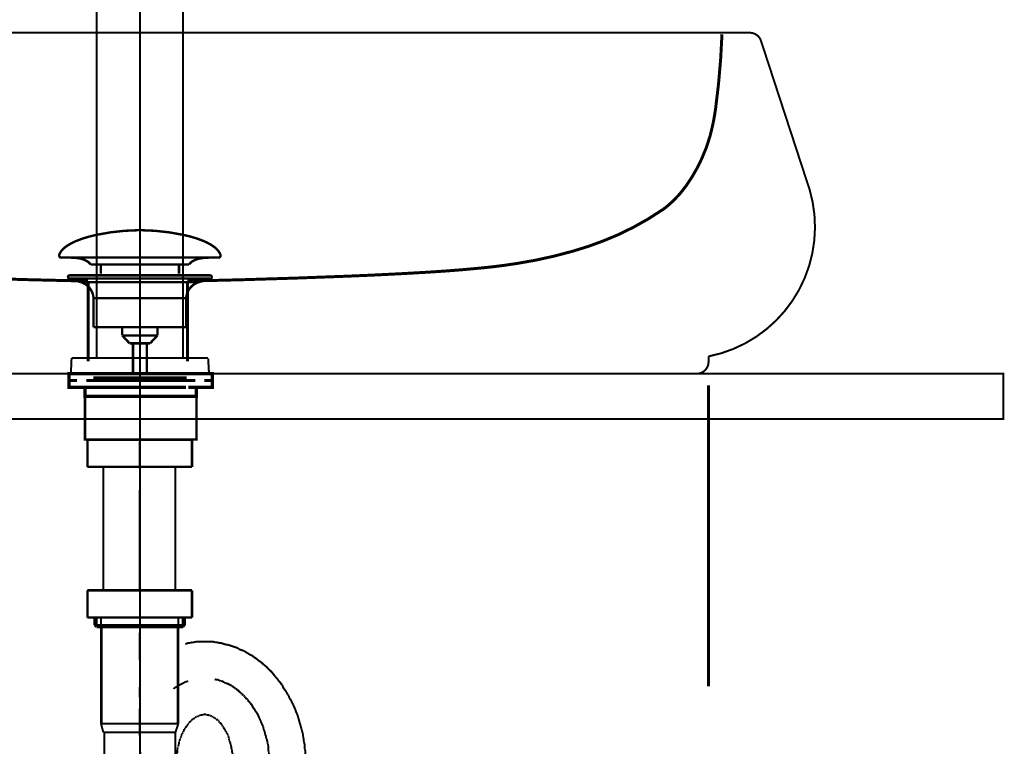
# Model space of a CAD drawing. Extents: x 81 to 488, y -279 to -11.
# Drawn here: x 134 to 178, y -182 to -150 of the extents above; entities that cross this region are included whole.
import ezdxf

# ---------------------------------------------------------------- set-up
doc = ezdxf.new("R2010")
doc.units = 0
doc.linetypes.add('AIGENLINE002', pattern=[1.052, 0.526, -0.526])
doc.linetypes.add('AIGENLINE008', pattern=[0.7056, 0.3528, -0.3528, 0, 0])
doc.layers.add('LAYER_19', color=7, linetype='CONTINUOUS')
doc.layers.add('LAYER_5', color=7, linetype='CONTINUOUS')

# ---------------------------------------------------------------- blocks, each defined once
blk = doc.blocks.new('AIGNBL05020003')
at = {"layer": 'LAYER_5', "linetype": 'AIGENLINE002', "const_width": 0.1305, "flags": 128}
for points in [[(113.3967, -150.7395, 0.0243249), (113.6788, -154.0103, 0.0128339), (113.7946, -154.6882, 0.0571269), (114.28, -156.1929, 0.0518512), (115.0088, -157.4495, 0.0636132), (115.8435, -158.3336, 0.0171719), (116.0194, -158.461, 0.0447676), (117.9962, -159.5675, 0.0358831), (119.9929, -160.2892, 0.0316299), (122.4591, -160.8286, 0.0155986), (124.0703, -161.031, 0.0096631), (126.3211, -161.2052, 0.0050878), (129.8052, -161.3762, 0.0048429), (137.4273, -161.6025)], [(165.3146, -150.7395, -0.0243847), (165.0339, -154.0103, -0.0128808), (164.9181, -154.6882, -0.0570555), (164.4353, -156.1929, -0.051798), (163.7095, -157.4495, -0.0635928), (162.8781, -158.3336, -0.0171819), (162.7029, -158.461, -0.0448542), (160.7334, -159.5675, -0.0359787), (158.7441, -160.2892, -0.0317336), (156.2871, -160.8286, -0.0156551), (154.682, -161.031, -0.0095861), (152.3495, -161.2127, -0.0050523), (148.8276, -161.3874, -0.0046822), (141.7946, -161.6025)]]:
    blk.add_lwpolyline(points, format="xyb", dxfattribs=at)
for points in [[(137.4273, -161.6025), (137.4273, -165.1365)], [(141.7991, -165.1372), (141.7946, -161.6025)], [(164.7221, -166.1873), (164.7221, -179.4395)]]:
    blk.add_lwpolyline(points, dxfattribs=at)
blk = doc.blocks.new('AIGNBL05010002')
at = {"layer": 'LAYER_5', "const_width": 0.0882}
blk.add_lwpolyline([(114.0957, -150.6764), (164.7221, -150.6764)], dxfattribs=at)
for points in [[(164.7221, -150.6764), (166.5521, -150.6764, -0.3141668), (167.0275, -151.0213), (169.1683, -157.5759)], [(169.169, -157.5752, -0.4415318), (164.7221, -164.9181)], [(164.7221, -164.9174), (164.7221, -165.1761, -0.3935847), (164.2215, -165.676), (129.1728, -165.676)]]:
    blk.add_lwpolyline(points, format="xyb", dxfattribs=at)
at = {"layer": 'LAYER_5'}
blk.add_blockref('AIGNBL05020003', (0, 0), dxfattribs=at)
blk = doc.blocks.new('AIGNBL0503005F')
at = {"layer": 'LAYER_5', "const_width": 0.0882}
blk.add_lwpolyline([(142.4881, -165.676), (142.6259, -165.676)], dxfattribs=at)
blk = doc.blocks.new('AIGNBL05030060')
at = {"layer": 'LAYER_5', "const_width": 0.0882}
blk.add_lwpolyline([(136.7004, -165.0146), (136.6728, -165.6209)], dxfattribs=at)
blk = doc.blocks.new('AIGNBL05030061')
at = {"layer": 'LAYER_5', "const_width": 0.0882}
blk.add_lwpolyline([(142.7086, -165.0146)], dxfattribs=at)
blk = doc.blocks.new('AIGNBL05030062')
at = {"layer": 'LAYER_5', "const_width": 0.0882}
blk.add_lwpolyline([(136.6728, -165.6209)], dxfattribs=at)
blk = doc.blocks.new('AIGNBL05030063')
at = {"layer": 'LAYER_5', "const_width": 0.0882}
blk.add_lwpolyline([(137.665, -165.676), (139.7045, -165.676)], dxfattribs=at)
blk = doc.blocks.new('AIGNBL05030064')
at = {"layer": 'LAYER_5', "const_width": 0.0882}
blk.add_lwpolyline([(137.3894, -165.676), (137.665, -165.676)], dxfattribs=at)
blk = doc.blocks.new('AIGNBL05030065')
at = {"layer": 'LAYER_5', "const_width": 0.0882}
blk.add_lwpolyline([(142.7362, -165.6485), (142.7362, -165.6209)], dxfattribs=at)
blk = doc.blocks.new('AIGNBL05030066')
at = {"layer": 'LAYER_5', "const_width": 0.0882}
blk.add_lwpolyline([(136.7279, -165.676), (136.783, -165.676)], dxfattribs=at)
blk = doc.blocks.new('AIGNBL05030067')
at = {"layer": 'LAYER_5', "const_width": 0.0882}
blk.add_lwpolyline([(136.7004, -165.676), (136.7279, -165.676)], dxfattribs=at)
blk = doc.blocks.new('AIGNBL05030068')
at = {"layer": 'LAYER_5', "const_width": 0.0882}
blk.add_lwpolyline([(136.7004, -165.0146)], dxfattribs=at)
blk = doc.blocks.new('AIGNBL05030069')
at = {"layer": 'LAYER_5', "const_width": 0.0882}
blk.add_lwpolyline([(136.783, -165.676), (136.9208, -165.676)], dxfattribs=at)
blk = doc.blocks.new('AIGNBL0503006A')
at = {"layer": 'LAYER_5', "const_width": 0.0882}
blk.add_lwpolyline([(139.7045, -164.987), (137.665, -164.987)], dxfattribs=at)
blk = doc.blocks.new('AIGNBL0503006B')
at = {"layer": 'LAYER_5', "const_width": 0.0882}
blk.add_lwpolyline([(137.665, -164.987), (137.3894, -164.987)], dxfattribs=at)
blk = doc.blocks.new('AIGNBL0503006C')
at = {"layer": 'LAYER_5', "const_width": 0.0882}
blk.add_lwpolyline([(139.7045, -165.676), (141.744, -165.676)], dxfattribs=at)
blk = doc.blocks.new('AIGNBL0503006D')
at = {"layer": 'LAYER_5', "const_width": 0.0882}
blk.add_lwpolyline([(141.744, -164.987), (139.7045, -164.987)], dxfattribs=at)
blk = doc.blocks.new('AIGNBL0503006E')
at = {"layer": 'LAYER_5', "const_width": 0.0882}
blk.add_lwpolyline([(142.2952, -165.676), (142.4881, -165.676)], dxfattribs=at)
blk = doc.blocks.new('AIGNBL0503006F')
at = {"layer": 'LAYER_5', "const_width": 0.0882}
blk.add_lwpolyline([(136.9208, -164.987), (136.783, -164.987)], dxfattribs=at)
blk = doc.blocks.new('AIGNBL05030070')
at = {"layer": 'LAYER_5', "const_width": 0.0882}
blk.add_lwpolyline([(137.1138, -164.987), (136.9208, -164.987)], dxfattribs=at)
blk = doc.blocks.new('AIGNBL05030071')
at = {"layer": 'LAYER_5', "const_width": 0.0882}
blk.add_lwpolyline([(136.7004, -164.987)], dxfattribs=at)
blk = doc.blocks.new('AIGNBL05030072')
at = {"layer": 'LAYER_5', "const_width": 0.0882}
blk.add_lwpolyline([(137.3894, -164.987), (137.1138, -164.987)], dxfattribs=at)
blk = doc.blocks.new('AIGNBL05030073')
at = {"layer": 'LAYER_5', "const_width": 0.0882}
blk.add_lwpolyline([(142.4881, -164.987), (142.2952, -164.987)], dxfattribs=at)
blk = doc.blocks.new('AIGNBL05030074')
at = {"layer": 'LAYER_5', "const_width": 0.0882}
blk.add_lwpolyline([(142.2952, -164.987), (142.0196, -164.987)], dxfattribs=at)
blk = doc.blocks.new('AIGNBL05030075')
at = {"layer": 'LAYER_5', "const_width": 0.0882}
blk.add_lwpolyline([(142.681, -164.987), (142.6259, -164.987)], dxfattribs=at)
blk = doc.blocks.new('AIGNBL05030076')
at = {"layer": 'LAYER_5', "const_width": 0.0882}
blk.add_lwpolyline([(142.7086, -164.987), (142.681, -164.987)], dxfattribs=at)
blk = doc.blocks.new('AIGNBL05030077')
at = {"layer": 'LAYER_5', "const_width": 0.0882}
blk.add_lwpolyline([(142.7086, -165.676), (142.7362, -165.6485)], dxfattribs=at)
blk = doc.blocks.new('AIGNBL05030078')
at = {"layer": 'LAYER_5', "const_width": 0.0882}
blk.add_lwpolyline([(142.0196, -165.676), (142.2952, -165.676)], dxfattribs=at)
blk = doc.blocks.new('AIGNBL05030079')
at = {"layer": 'LAYER_5', "const_width": 0.0882}
blk.add_lwpolyline([(137.1138, -165.676), (137.3894, -165.676)], dxfattribs=at)
blk = doc.blocks.new('AIGNBL0503007A')
at = {"layer": 'LAYER_5', "const_width": 0.0882}
blk.add_lwpolyline([(136.9208, -165.676), (137.1138, -165.676)], dxfattribs=at)
blk = doc.blocks.new('AIGNBL0503007B')
at = {"layer": 'LAYER_5', "const_width": 0.0882}
blk.add_lwpolyline([(136.6728, -165.6485), (136.7004, -165.676)], dxfattribs=at)
blk = doc.blocks.new('AIGNBL0503007C')
at = {"layer": 'LAYER_5', "const_width": 0.0882}
blk.add_lwpolyline([(142.0196, -164.987), (141.744, -164.987)], dxfattribs=at)
blk = doc.blocks.new('AIGNBL0503007D')
at = {"layer": 'LAYER_5', "const_width": 0.0882}
blk.add_lwpolyline([(142.6259, -165.676), (142.681, -165.676)], dxfattribs=at)
blk = doc.blocks.new('AIGNBL0503007E')
at = {"layer": 'LAYER_5', "const_width": 0.0882}
blk.add_lwpolyline([(142.681, -165.676), (142.7086, -165.676)], dxfattribs=at)
blk = doc.blocks.new('AIGNBL0503007F')
at = {"layer": 'LAYER_5', "const_width": 0.0882}
blk.add_lwpolyline([(136.7279, -164.987), (136.7004, -164.987)], dxfattribs=at)
blk = doc.blocks.new('AIGNBL05030080')
at = {"layer": 'LAYER_5', "const_width": 0.0882}
blk.add_lwpolyline([(136.783, -164.987), (136.7279, -164.987)], dxfattribs=at)
blk = doc.blocks.new('AIGNBL05030081')
at = {"layer": 'LAYER_5', "const_width": 0.0882}
blk.add_lwpolyline([(142.7086, -164.987)], dxfattribs=at)
blk = doc.blocks.new('AIGNBL05030082')
at = {"layer": 'LAYER_5', "const_width": 0.0882}
blk.add_lwpolyline([(141.744, -165.676), (142.0196, -165.676)], dxfattribs=at)
blk = doc.blocks.new('AIGNBL05030083')
at = {"layer": 'LAYER_5', "const_width": 0.0882}
blk.add_lwpolyline([(136.6728, -165.6209), (136.6728, -165.6485)], dxfattribs=at)
blk = doc.blocks.new('AIGNBL05030084')
at = {"layer": 'LAYER_5', "const_width": 0.0882}
blk.add_lwpolyline([(136.7004, -164.987), (136.7004, -165.0146)], dxfattribs=at)
blk = doc.blocks.new('AIGNBL05030085')
at = {"layer": 'LAYER_5', "const_width": 0.0882}
blk.add_lwpolyline([(142.7086, -165.0146), (142.7086, -164.987)], dxfattribs=at)
blk = doc.blocks.new('AIGNBL05030086')
at = {"layer": 'LAYER_5', "const_width": 0.0882}
blk.add_lwpolyline([(142.6259, -164.987), (142.4881, -164.987)], dxfattribs=at)
blk = doc.blocks.new('AIGNBL05030087')
at = {"layer": 'LAYER_5', "const_width": 0.0882}
blk.add_lwpolyline([(137.8028, -144.4818), (137.8028, -164.987)], dxfattribs=at)
blk = doc.blocks.new('AIGNBL050300A2')
at = {"layer": 'LAYER_5', "const_width": 0.0882}
blk.add_lwpolyline([(141.6062, -164.987), (141.6062, -144.4818)], dxfattribs=at)
blk = doc.blocks.new('AIGNBL05020008')
at = {"layer": 'LAYER_5'}
for name in ['AIGNBL05030087', 'AIGNBL050300A2', 'AIGNBL05030060', 'AIGNBL05030071', 'AIGNBL0503007F', 'AIGNBL05030084', 'AIGNBL05030068', 'AIGNBL05030080', 'AIGNBL0503006F', 'AIGNBL05030070', 'AIGNBL05030072', 'AIGNBL0503006B', 'AIGNBL0503006A', 'AIGNBL0503006D', 'AIGNBL0503007C', 'AIGNBL05030074', 'AIGNBL05030073', 'AIGNBL05030086', 'AIGNBL05030075', 'AIGNBL05030076', 'AIGNBL05030081', 'AIGNBL05030085', 'AIGNBL05030061', 'AIGNBL05030062', 'AIGNBL05030083', 'AIGNBL0503007B', 'AIGNBL05030067', 'AIGNBL05030066', 'AIGNBL05030069', 'AIGNBL0503007A', 'AIGNBL05030079', 'AIGNBL05030064', 'AIGNBL05030063', 'AIGNBL0503006C', 'AIGNBL05030082', 'AIGNBL05030078', 'AIGNBL0503006E', 'AIGNBL0503005F', 'AIGNBL0503007D', 'AIGNBL0503007E', 'AIGNBL05030077', 'AIGNBL05030065']:
    blk.add_blockref(name, (0, 0), dxfattribs=at)
blk = doc.blocks.new('AIGNBL05010007')
at = {"layer": 'LAYER_5', "const_width": 0.0882}
blk.add_lwpolyline([(142.7103, -165.028), (142.7434, -165.6068)], dxfattribs=at)
at = {"layer": 'LAYER_5'}
blk.add_blockref('AIGNBL05020008', (0, 0), dxfattribs=at)
blk = doc.blocks.new('AIGNBL1301011F')
at = {"layer": 'LAYER_19', "linetype": 'AIGENLINE008', "const_width": 0.0882, "flags": 128}
blk.add_lwpolyline([(139.7041, -136.1886), (139.7041, -236.1582)], dxfattribs=at)
blk = doc.blocks.new('AIGNBL13010120')
at = {"layer": 'LAYER_19', "linetype": 'AIGENLINE008', "const_width": 0.0882, "flags": 128}
blk.add_lwpolyline([(139.7041, -65.6954), (139.7041, -168.2488)], dxfattribs=at)
blk = doc.blocks.new('AIGNBL130201A3')
at = {"layer": 'LAYER_19', "const_width": 0.1411}
for points in [[(137.4417, -165.676), (136.7493, -165.676)], [(142.7341, -165.676), (142.0416, -165.676)]]:
    blk.add_lwpolyline(points, dxfattribs=at)
blk = doc.blocks.new('AIGNBL130101A2')
at = {"layer": 'LAYER_19', "const_width": 0.1411}
for points in [[(136.9443, -165.9764), (136.5915, -165.9764), (136.5915, -165.676), (136.9443, -165.676)], [(137.4417, -165.676), (136.7493, -165.676)], [(137.4417, -165.676), (137.7945, -165.676)], [(137.4417, -165.676), (137.7945, -165.676)], [(137.7435, -165.676), (142.1388, -165.676)], [(138.5731, -165.676), (141.2989, -165.676)], [(138.5731, -165.676), (141.2989, -165.676)], [(141.6882, -165.676), (142.0409, -165.676)], [(141.6882, -165.676), (142.0409, -165.676)], [(142.7341, -165.676), (142.0416, -165.676)], [(142.5384, -165.676), (142.8912, -165.676), (142.8912, -165.9764), (142.5384, -165.9764)], [(137.3484, -166.2762), (136.5915, -166.2762), (136.5915, -165.9764), (136.9443, -165.9764)], [(137.6443, -166.6765), (137.2915, -166.6765), (137.2915, -166.2755), (137.6443, -166.2755)], [(141.7392, -165.9764), (137.3439, -165.9764)], [(141.7392, -166.2762), (137.3439, -166.2762)], [(137.7435, -165.9764), (142.1388, -165.9764)], [(138.2431, -166.2755), (141.5393, -166.2755)], [(141.8391, -166.2755), (142.1911, -166.2755), (142.1911, -166.6772), (141.8391, -166.6772)], [(142.5384, -165.9764), (142.8912, -165.9764), (142.8912, -166.2762), (142.1843, -166.2762)], [(141.8391, -166.6765), (137.5902, -166.6765)]]:
    blk.add_lwpolyline(points, dxfattribs=at)
at = {"layer": 'LAYER_19', "const_width": 0.1058}
blk.add_lwpolyline([(137.2929, -166.6765), (142.1925, -166.6765), (142.1925, -168.5768), (137.2929, -168.5768)], close=True, dxfattribs=at)
at = {"layer": 'LAYER_19'}
blk.add_blockref('AIGNBL130201A3', (0, 0), dxfattribs=at)
blk = doc.blocks.new('AIGNBL130201A5')
at = {"layer": 'LAYER_19', "const_width": 0.1058}
for points in [[(136.1626, -160.4336, -0.0931885), (136.3026, -160.2185, -0.0610118), (136.5367, -160.0279, -0.043436), (136.9048, -159.8379, -0.048166), (137.8031, -159.5672, -0.0501734), (139.6593, -159.3632, -0.0009791), (139.7045, -159.3625)], [(143.246, -160.4336, 0.0931615), (143.106, -160.2185, 0.0610102), (142.872, -160.0279, 0.0434447), (142.504, -159.8379, 0.0481964), (141.6058, -159.5672, 0.0501884), (139.7493, -159.3632, 0.0009788), (139.7041, -159.3625)], [(136.1626, -160.4336, 0.5976479), (136.2566, -160.5707)], [(137.5399, -160.8725, 0.1043896), (137.3672, -160.7181, 0.0725292), (137.1137, -160.6195, 0.0593022), (136.6594, -160.5704)], [(141.869, -160.8725, -0.1037927), (142.0402, -160.719, -0.0724393), (142.2912, -160.6205, -0.0596224), (142.7417, -160.5707)], [(143.246, -160.4336, -0.5971611), (143.1523, -160.5707)]]:
    blk.add_lwpolyline(points, format="xyb", dxfattribs=at)
for points in [[(143.152, -160.5707), (136.2566, -160.5707)], [(142.7324, -160.5707), (142.7493, -160.5704)], [(143.1523, -160.5707), (143.152, -160.5707)], [(137.5399, -160.8725), (141.869, -160.8725)], [(137.983, -161.2773), (137.983, -160.8725)], [(141.426, -161.2773), (141.426, -160.8725)]]:
    blk.add_lwpolyline(points, dxfattribs=at)
blk = doc.blocks.new('AIGNBL130101A4')
at = {"layer": 'LAYER_19', "const_width": 0.1058}
for points in [[(136.6139, -161.4916), (136.6084, -161.4913), (136.606, -161.4909), (136.5994, -161.4899), (136.5867, -161.4861), (136.5639, -161.4709), (136.5488, -161.4482), (136.5433, -161.421), (136.5446, -161.4072), (136.5488, -161.3941), (136.5639, -161.371), (136.5867, -161.3562), (136.5994, -161.3521), (136.606, -161.351), (136.6084, -161.3507), (136.6139, -161.3507)], [(137.112, -161.6528), (136.6135, -161.4916)], [(136.6139, -161.3507), (142.7951, -161.3507)], [(136.6139, -161.4916), (142.7951, -161.4916)], [(142.2966, -161.6528), (142.7951, -161.4916)], [(137.112, -161.6528)], [(142.2966, -161.6528), (139.7041, -161.6528), (138.4081, -161.6528), (137.7597, -161.6528), (137.3077, -161.6528), (137.112, -161.6528)], [(137.6657, -163.6358), (137.6657, -162.3574)], [(137.6664, -162.3574), (137.666, -162.3574), (137.6657, -162.3574)], [(137.6664, -162.3574), (141.7429, -162.3574)], [(141.7429, -162.3574), (141.7429, -163.6358)], [(137.6657, -163.6358), (141.7429, -163.6358)], [(138.93, -163.9948), (138.93, -163.6358)], [(140.4844, -163.6358), (140.4844, -163.9841)], [(138.93, -163.9948), (140.4786, -163.9948)], [(139.2514, -164.3407), (138.9304, -163.9948)], [(140.4786, -163.9948), (140.1575, -164.3404)], [(140.1575, -164.3407), (139.2514, -164.3407)], [(139.4023, -165.6216), (139.4023, -164.3407)], [(140.0063, -164.3407), (140.0063, -165.6216)]]:
    blk.add_lwpolyline(points, dxfattribs=at)
for points in [[(142.7951, -161.3507, -0.4141771), (142.8654, -161.421, -0.4865054), (142.7951, -161.4916)], [(137.6657, -162.3574, 0.3193332), (137.112, -161.6528)], [(142.2966, -161.6528, 0.3192476), (141.7429, -162.3574)]]:
    blk.add_lwpolyline(points, format="xyb", dxfattribs=at)
at = {"layer": 'LAYER_19'}
blk.add_blockref('AIGNBL130201A5', (0, 0), dxfattribs=at)
blk = doc.blocks.new('AIGNBL130201AE')
at = {"layer": 'LAYER_19', "const_width": 0.0882}
blk.add_lwpolyline([(138.0973, -228.8036), (138.1366, -181.5066)], dxfattribs=at)
blk = doc.blocks.new('AIGNBL130201B0')
at = {"layer": 'LAYER_19', "const_width": 0.0882}
for points in [[(141.5507, -179.3251), (141.5004, -179.3513), (141.4501, -179.3768), (141.3991, -179.4016)], [(141.6024, -179.3003), (141.5507, -179.3251)], [(141.6527, -179.2748), (141.6024, -179.3003)], [(141.6782, -179.2494), (141.6527, -179.2748)], [(141.7285, -179.2239), (141.6782, -179.2494)], [(141.7801, -179.2239), (141.7285, -179.2239)], [(141.8304, -179.1991), (141.7801, -179.2239)], [(142.999, -179.1226)], [(143.05, -179.1474), (142.999, -179.1226)], [(143.152, -179.1474), (143.1003, -179.1474), (143.05, -179.1474)], [(143.2533, -179.1991), (143.2023, -179.1736), (143.152, -179.1474)], [(143.3036, -179.1991), (143.2533, -179.1991)], [(143.4055, -179.2494), (143.3552, -179.2239), (143.3036, -179.1991)], [(143.431, -179.2748), (143.4055, -179.2494)], [(143.4813, -179.3003), (143.431, -179.2748)], [(143.533, -179.3003), (143.4813, -179.3003)], [(143.6336, -179.3513), (143.5833, -179.3251), (143.533, -179.3003)], [(143.6853, -179.3768), (143.6336, -179.3513)], [(141.2214, -179.5029), (141.1952, -179.5546)], [(141.3729, -179.4271), (141.3226, -179.4526), (141.2723, -179.4781), (141.2214, -179.5029)], [(143.7356, -179.4016), (143.6853, -179.3768)], [(143.7611, -179.4271), (143.7356, -179.4016)], [(143.8121, -179.4526), (143.7611, -179.4271)], [(143.8631, -179.5029), (143.8121, -179.4526)], [(143.9134, -179.5291), (143.8631, -179.5029)], [(143.9388, -179.5546), (143.9134, -179.5291)], [(143.9898, -179.5801), (143.9388, -179.5546)], [(144.1166, -179.7069), (144.0663, -179.6559), (144.0408, -179.6304), (143.9898, -179.5801)], [(144.1676, -179.7324), (144.1166, -179.7069)], [(144.1924, -179.7827), (144.1676, -179.7324)], [(144.2441, -179.8081), (144.1924, -179.7827)], [(144.2689, -179.8336), (144.2441, -179.8081)], [(144.3199, -179.8846), (144.2689, -179.8336)], [(144.3454, -179.9356), (144.3199, -179.8846)], [(144.3964, -179.9859), (144.3454, -179.9356)], [(144.4473, -180.0114), (144.3964, -179.9859)], [(144.4976, -180.1134), (144.4721, -180.0624), (144.4473, -180.0114)], [(144.5479, -180.1382), (144.4976, -180.1134)], [(144.5741, -180.1892), (144.5479, -180.1382)], [(144.6251, -180.2402), (144.5741, -180.1892)], [(144.7009, -180.3931), (144.6754, -180.3414), (144.6499, -180.2911), (144.6251, -180.2402)], [(144.7519, -180.4434), (144.7009, -180.3931)], [(144.7774, -180.4937), (144.7519, -180.4434)], [(144.8029, -180.5447), (144.7774, -180.4937)], [(144.8532, -180.5957), (144.8029, -180.5447)], [(144.8787, -180.6467), (144.8532, -180.5957)], [(144.9035, -180.697), (144.8787, -180.6467)], [(144.9297, -180.7487), (144.9035, -180.697)], [(144.9551, -180.8244), (144.9297, -180.7487)], [(145.0309, -180.9767), (145.0054, -180.9264), (144.9806, -180.8747), (144.9551, -180.8244)], [(145.0564, -181.0525), (145.0309, -180.9767)], [(145.1329, -181.2055), (145.1074, -181.1545), (145.0826, -181.1042), (145.0564, -181.0525)], [(145.1329, -181.282), (145.1329, -181.2055)], [(145.1584, -181.3323), (145.1329, -181.282)], [(145.1832, -181.408), (145.1584, -181.3323)], [(145.2087, -181.4597), (145.1832, -181.408)], [(145.2087, -181.5355), (145.2087, -181.4597)], [(145.2604, -181.6375), (145.2342, -181.5858), (145.2087, -181.5355)], [(145.2604, -181.7133), (145.2604, -181.6375)], [(145.2852, -181.7636), (145.2604, -181.7133)], [(145.3107, -181.8408), (145.2852, -181.7636)], [(145.3107, -181.8911), (145.3107, -181.8408)], [(145.3362, -181.9668), (145.3107, -181.8911)], [(145.3362, -182.0185), (145.3362, -181.9668)], [(139.7227, -182.3224), (139.7227, -182.3989), (139.7227, -182.4498), (139.7227, -182.5263)], [(145.361, -182.0943), (145.3362, -182.0185)], [(145.361, -182.2976), (145.361, -182.2211), (145.361, -182.1708), (145.361, -182.0943)], [(145.3865, -182.3486), (145.361, -182.2976)], [(145.3865, -182.6276), (145.3865, -182.5518), (145.3865, -182.4753), (145.3865, -182.3989), (145.3865, -182.3486)], [(139.7227, -182.5263), (139.6972, -182.5766)], [(139.6972, -182.5766), (139.6972, -182.6531), (139.6972, -182.7041), (139.6972, -182.7799), (139.6972, -182.8309)], [(139.6972, -182.8309), (139.6972, -182.8557)], [(145.412, -182.6779), (145.3865, -182.6276)], [(145.412, -182.8819), (145.412, -182.8054), (145.412, -182.7551), (145.412, -182.6779)]]:
    blk.add_lwpolyline(points, dxfattribs=at)
blk = doc.blocks.new('AIGNBL130201B1')
at = {"layer": 'LAYER_19', "const_width": 0.0882}
for points in [[(141.5507, -176.7331), (141.4749, -176.7585)], [(141.6279, -176.7331), (141.5507, -176.7331)], [(141.7037, -176.7082), (141.6279, -176.7331)], [(141.8559, -177.522), (141.7801, -177.5475), (141.7037, -177.5737)], [(141.9324, -177.522), (141.8559, -177.522)], [(142.0082, -177.4965), (141.9324, -177.522)], [(142.0854, -177.4965), (142.0082, -177.4965)], [(142.1612, -177.4717), (142.0854, -177.4965)], [(142.948, -177.4717), (142.8722, -177.4717), (142.7965, -177.4717), (142.72, -177.4717), (142.6435, -177.4717), (142.5422, -177.4717), (142.4912, -177.4717), (142.3892, -177.4717), (142.3134, -177.4717), (142.237, -177.4717), (142.1612, -177.4717)], [(143.0245, -177.4965), (142.948, -177.4717)], [(143.1003, -177.4965), (143.0245, -177.4965)], [(143.1775, -177.522), (143.1003, -177.4965)], [(143.2533, -177.522), (143.1775, -177.522)], [(143.4813, -177.5985), (143.4055, -177.5737), (143.3298, -177.5475), (143.2533, -177.522)], [(143.5578, -177.5985), (143.4813, -177.5985)], [(143.6336, -177.624), (143.5578, -177.5985)], [(143.7108, -177.6494), (143.6336, -177.624)], [(144.0146, -177.7514), (143.9388, -177.7252), (143.8631, -177.6997), (143.7866, -177.6749), (143.7108, -177.6494)], [(144.0663, -177.8017), (144.0146, -177.7514)], [(144.1421, -177.8272), (144.0663, -177.8017)], [(144.2186, -177.8527), (144.1421, -177.8272)], [(144.2944, -177.8775), (144.2186, -177.8527)], [(144.4473, -177.9795), (144.3702, -177.9292), (144.2944, -177.8775)], [(144.4976, -178.005), (144.4473, -177.9795)], [(144.5741, -178.0553), (144.4976, -178.005)], [(144.6499, -178.0808), (144.5741, -178.0553)], [(144.7009, -178.1318), (144.6499, -178.0808)], [(144.7774, -178.1828), (144.7009, -178.1318)], [(144.8532, -178.233), (144.7774, -178.1828)], [(144.9035, -178.2847), (144.8532, -178.233)], [(144.9806, -178.335), (144.9035, -178.2847)], [(145.0564, -178.386), (144.9806, -178.335)], [(145.1584, -178.488), (145.1074, -178.4363), (145.0564, -178.386)], [(145.2342, -178.5383), (145.1584, -178.488)], [(145.361, -178.6658), (145.3107, -178.6141), (145.2342, -178.5383)], [(145.412, -178.7161), (145.361, -178.6658)], [(145.5387, -178.8435), (145.4884, -178.7918), (145.412, -178.7161)], [(145.5897, -178.9193), (145.5387, -178.8435)], [(145.6407, -178.9696), (145.5897, -178.9193)], [(145.6917, -179.0461), (145.6407, -178.9696)], [(145.7675, -179.1226), (145.6917, -179.0461)], [(145.7937, -179.1736), (145.7675, -179.1226)], [(145.8695, -179.2494), (145.7937, -179.1736)], [(145.9198, -179.3251), (145.8695, -179.2494)], [(145.9715, -179.3768), (145.9198, -179.3251)], [(145.9963, -179.4526), (145.9715, -179.3768)], [(146.0472, -179.5546), (145.9963, -179.4526)], [(146.0975, -179.6049), (146.0472, -179.5546)], [(146.1492, -179.6807), (146.0975, -179.6049)], [(146.1995, -179.7827), (146.1492, -179.6807)], [(146.2505, -179.8336), (146.1995, -179.7827)], [(146.2753, -179.9356), (146.2505, -179.8336)], [(146.3773, -180.0879), (146.327, -180.0114), (146.2753, -179.9356)], [(146.4028, -180.1637), (146.3773, -180.0879)], [(146.4531, -180.2402), (146.4028, -180.1637)], [(146.4786, -180.316), (146.4531, -180.2402)], [(146.5302, -180.4179), (146.4786, -180.316)], [(146.5805, -180.5709), (146.5551, -180.4937), (146.5302, -180.4179)], [(146.6308, -180.6715), (146.5805, -180.5709)], [(146.6563, -180.7487), (146.6308, -180.6715)], [(146.6825, -180.8499), (146.6563, -180.7487)], [(146.708, -180.9264), (146.6825, -180.8499)], [(146.7328, -181.0277), (146.708, -180.9264)], [(146.7583, -181.1042), (146.7328, -181.0277)], [(146.7838, -181.2055), (146.7583, -181.1042)], [(146.8086, -181.282), (146.7838, -181.2055)], [(146.8341, -181.3832), (146.8086, -181.282)], [(146.8603, -181.4597), (146.8341, -181.3832)], [(146.8858, -181.561), (146.8603, -181.4597)], [(146.8858, -181.6375), (146.8858, -181.561)], [(146.9106, -181.7388), (146.8858, -181.6375)], [(146.9106, -181.8408), (146.9106, -181.7388)], [(146.9361, -181.9165), (146.9106, -181.8408)], [(146.9616, -182.0185), (146.9361, -181.9165)], [(143.7356, -182.1963), (143.7356, -182.1708)], [(143.7611, -182.2211), (143.7356, -182.1963)], [(143.7611, -182.3486), (143.7611, -182.2976), (143.7611, -182.2721), (143.7611, -182.2211)], [(143.7866, -182.3741), (143.7611, -182.3486)], [(143.7866, -182.5263), (143.7866, -182.4753), (143.7866, -182.4498), (143.7866, -182.3989), (143.7866, -182.3741)], [(146.9616, -182.1963), (146.9616, -182.1198), (146.9616, -182.0185)], [(146.9871, -182.2976), (146.9616, -182.1963)], [(146.9871, -182.4753), (146.9871, -182.3989), (146.9871, -182.2976)], [(143.8121, -182.5518), (143.7866, -182.5263)], [(143.8121, -182.8557), (143.8121, -182.8309), (143.8121, -182.7799), (143.8121, -182.7551), (143.8121, -182.7041), (143.8121, -182.6779), (143.8121, -182.6276), (143.8121, -182.6021), (143.8121, -182.5518)], [(147.0119, -182.5766), (146.9871, -182.4753)], [(147.0119, -182.8557), (147.0119, -182.7799), (147.0119, -182.6779), (147.0119, -182.5766)]]:
    blk.add_lwpolyline(points, dxfattribs=at)
blk = doc.blocks.new('AIGNBL130201B2')
at = {"layer": 'LAYER_19', "const_width": 0.0882}
for points in [[(142.4912, -180.6715), (142.4657, -180.697)], [(142.6187, -180.6715), (142.5925, -180.6715), (142.567, -180.6715), (142.5422, -180.6715), (142.5167, -180.6715), (142.4912, -180.6715)], [(142.6435, -180.697), (142.6187, -180.6715)], [(141.8304, -181.1042), (141.8056, -181.129), (141.7801, -181.1545)], [(141.8559, -181.0525), (141.8304, -181.078)], [(141.8304, -181.078), (141.8304, -181.1042)], [(141.8559, -181.0277), (141.8559, -181.0525)], [(141.8814, -181.0277), (141.8559, -181.0277)], [(141.9324, -180.9767), (141.9076, -181.0022), (141.8814, -181.0277)], [(141.9579, -180.9512), (141.9324, -180.9767)], [(141.9579, -180.9264), (141.9579, -180.9512)], [(141.9834, -180.9264), (141.9579, -180.9264)], [(142.0082, -180.9002), (141.9834, -180.9264)], [(142.0337, -180.8747), (142.0082, -180.9002)], [(142.0592, -180.8747), (142.0337, -180.8747)], [(142.0854, -180.8499), (142.0592, -180.8747)], [(142.1102, -180.8244), (142.0854, -180.8499)], [(142.1357, -180.8244), (142.1102, -180.8244)], [(142.1357, -180.799), (142.1357, -180.8244)], [(142.1612, -180.799), (142.1357, -180.799)], [(142.186, -180.7735), (142.1612, -180.799)], [(142.2115, -180.7735), (142.186, -180.7735)], [(142.237, -180.7487), (142.2115, -180.7735)], [(142.288, -180.7487), (142.2632, -180.7487), (142.237, -180.7487)], [(142.288, -180.7225), (142.288, -180.7487)], [(142.3389, -180.7225), (142.3134, -180.7225), (142.288, -180.7225)], [(142.3637, -180.697), (142.3389, -180.7225)], [(142.4657, -180.697), (142.4409, -180.697), (142.4147, -180.697), (142.3892, -180.697), (142.3637, -180.697)], [(142.7448, -180.697), (142.72, -180.697), (142.6945, -180.697), (142.669, -180.697), (142.6435, -180.697)], [(142.7703, -180.7225), (142.7448, -180.697)], [(142.8213, -180.7225), (142.7965, -180.7225), (142.7703, -180.7225)], [(142.8468, -180.7487), (142.8213, -180.7225)], [(142.8722, -180.7487), (142.8468, -180.7487)], [(142.8977, -180.7735), (142.8722, -180.7487)], [(142.9225, -180.7735), (142.8977, -180.7735)], [(142.948, -180.799), (142.9225, -180.7735)], [(142.948, -180.799)], [(142.9742, -180.8244), (142.948, -180.799)], [(142.999, -180.8244), (142.9742, -180.8244)], [(143.0245, -180.8499), (142.999, -180.8244)], [(143.05, -180.8747), (143.0245, -180.8499)], [(143.0755, -180.8747), (143.05, -180.8747)], [(143.1003, -180.9002), (143.0755, -180.8747)], [(143.1258, -180.9264), (143.1003, -180.9002)], [(143.152, -180.9264), (143.1258, -180.9264)], [(143.1775, -180.9512), (143.152, -180.9264)], [(143.1775, -180.9767), (143.1775, -180.9512)], [(143.2023, -181.0022), (143.1775, -180.9767)], [(143.2023, -181.0277), (143.2023, -181.0022)], [(143.2278, -181.0277), (143.2023, -181.0277)], [(143.3036, -181.1042), (143.2781, -181.078), (143.2533, -181.0525), (143.2278, -181.0277)], [(143.3036, -181.129), (143.3036, -181.1042)], [(141.5507, -181.5355), (141.5507, -181.5858)], [(141.5769, -181.5355), (141.5507, -181.5355)], [(141.6024, -181.4597), (141.5769, -181.4852)], [(141.5769, -181.4852), (141.5769, -181.5355)], [(141.6279, -181.408), (141.6024, -181.4335)], [(141.6024, -181.4335), (141.6024, -181.4597)], [(141.6527, -181.3832), (141.6279, -181.408)], [(141.6527, -181.3068), (141.6527, -181.3578), (141.6527, -181.3832)], [(141.6782, -181.3068), (141.6527, -181.3068)], [(141.7037, -181.282), (141.6782, -181.3068)], [(141.7285, -181.2303), (141.7037, -181.2558)], [(141.7037, -181.2558), (141.7037, -181.282)], [(141.7547, -181.2055), (141.7285, -181.2303)], [(141.7801, -181.18), (141.7547, -181.2055)], [(141.7801, -181.1545), (141.7801, -181.18)], [(143.3552, -181.18), (143.3298, -181.1545), (143.3036, -181.129)], [(143.3552, -181.2055), (143.3552, -181.18)], [(143.3801, -181.2303), (143.3552, -181.2055)], [(143.3801, -181.2558), (143.3801, -181.2303)], [(143.431, -181.3068), (143.4055, -181.282), (143.3801, -181.2558)], [(143.431, -181.3068)], [(143.4558, -181.3578), (143.431, -181.3068)], [(143.4558, -181.3832), (143.4558, -181.3578)], [(143.4813, -181.408), (143.4558, -181.3832)], [(143.5075, -181.4335), (143.4813, -181.408)], [(143.5075, -181.4597), (143.5075, -181.4335)], [(143.533, -181.4852), (143.5075, -181.4597)], [(143.533, -181.5355), (143.533, -181.4852)], [(143.5578, -181.5355), (143.533, -181.5355)], [(143.5833, -181.5858), (143.5578, -181.5355)], [(141.4246, -181.9668), (141.3991, -182.0185)], [(141.4501, -181.8408), (141.4246, -181.8656)], [(141.4246, -181.8656), (141.4246, -181.9165), (141.4246, -181.9413), (141.4246, -181.9668)], [(141.4749, -181.7636), (141.4501, -181.8153)], [(141.4501, -181.8153), (141.4501, -181.8408)], [(141.5004, -181.7133), (141.4749, -181.7388)], [(141.4749, -181.7388), (141.4749, -181.7636)], [(141.5259, -181.6375), (141.5004, -181.6878)], [(141.5004, -181.6878), (141.5004, -181.7133)], [(141.5507, -181.5858), (141.5259, -181.6113)], [(141.5259, -181.6113), (141.5259, -181.6375)], [(143.5833, -181.6113), (143.5833, -181.5858)], [(143.6088, -181.6375), (143.5833, -181.6113)], [(143.6088, -181.7133), (143.6088, -181.6878), (143.6088, -181.6375)], [(143.6336, -181.7388), (143.6088, -181.7133)], [(143.6336, -181.8153), (143.6336, -181.7636), (143.6336, -181.7388)], [(143.6591, -181.8408), (143.6336, -181.8153)], [(143.6591, -181.8656), (143.6591, -181.8408)], [(143.6853, -181.9165), (143.6591, -181.8656)], [(143.6853, -181.9668), (143.6853, -181.9413), (143.6853, -181.9165)], [(143.7108, -182.0185), (143.6853, -181.9668)], [(141.3481, -182.3741), (141.3226, -182.3989)], [(141.3226, -182.3989), (141.3226, -182.4498), (141.3226, -182.4753), (141.3226, -182.5263), (141.3226, -182.5518), (141.3226, -182.6021)], [(141.3729, -182.1963), (141.3481, -182.2211)], [(141.3481, -182.2211), (141.3481, -182.2721), (141.3481, -182.2976), (141.3481, -182.3486), (141.3481, -182.3741)], [(141.3729, -182.1198), (141.3729, -182.1708), (141.3729, -182.1963)], [(141.3991, -182.0185), (141.3991, -182.0433), (141.3991, -182.0943)], [(143.7108, -182.0433), (143.7108, -182.0185)], [(143.7356, -182.0943), (143.7108, -182.0433)], [(143.7356, -182.1708), (143.7356, -182.1198), (143.7356, -182.0943)], [(141.3226, -182.6021), (141.2971, -182.6276)], [(141.2971, -182.6276), (141.2971, -182.6779), (141.2971, -182.7041), (141.2971, -182.7551), (141.2971, -182.7799), (141.2971, -182.8309), (141.2971, -182.8557)], [(141.2971, -185.2693), (141.2971, -185.2948), (141.2971, -185.3458), (141.2971, -185.3713), (141.2971, -185.4216), (141.2971, -185.4471), (141.2971, -185.4974)], [(141.2971, -185.4974), (141.3226, -185.5236)], [(141.3226, -185.5236), (141.3226, -185.5739), (141.3226, -185.5994), (141.3226, -185.6503), (141.3226, -185.6751), (141.3226, -185.7268)], [(141.3226, -185.7268), (141.3481, -185.7516)], [(141.3481, -185.7516), (141.3481, -185.8026), (141.3481, -185.8281), (141.3481, -185.8791), (141.3481, -185.9046)], [(141.3481, -185.9046), (141.3729, -185.9301)], [(141.3729, -185.9301), (141.3729, -185.9804), (141.3729, -186.0059)], [(141.3729, -186.0059), (141.3991, -186.0569)], [(141.3991, -186.0569), (141.3991, -186.0824), (141.3991, -186.1078)], [(141.3991, -186.1078), (141.4246, -186.1581)], [(141.4246, -186.1581), (141.4246, -186.1836), (141.4246, -186.2084), (141.4246, -186.2601)], [(141.4246, -186.2601), (141.4501, -186.2856)], [(141.4501, -186.2856), (141.4501, -186.3104)], [(141.4501, -186.3104), (141.4749, -186.3614)], [(141.4749, -186.3614), (141.4749, -186.3862)], [(141.4749, -186.3862), (141.5004, -186.4124)], [(141.5004, -186.4124), (141.5004, -186.4634)], [(141.5004, -186.4634), (141.5259, -186.4882)], [(141.5259, -186.4882), (141.5259, -186.5137)], [(141.5259, -186.5137), (141.5507, -186.5392)], [(141.5507, -186.5392), (141.5507, -186.5654)], [(141.5507, -186.5654), (141.5769, -186.6157)]]:
    blk.add_lwpolyline(points, dxfattribs=at)
blk = doc.blocks.new('AIGNBL130201B5')
at = {"layer": 'LAYER_19', "const_width": 0.0882}
for points in [[(141.3991, -179.4016), (141.3991, -179.3768)], [(147.0119, -185.5739), (147.0119, -185.4726), (147.0119, -185.3961), (147.0119, -185.2948), (147.0119, -185.2693)], [(146.9616, -185.9549), (146.9871, -185.8529)], [(146.9871, -185.6751), (147.0119, -185.5739)], [(146.9871, -185.8529), (146.9871, -185.7771), (146.9871, -185.6751)], [(146.9106, -186.3104), (146.9361, -186.2346)], [(146.9361, -186.1327), (146.9616, -186.0569)], [(146.9361, -186.2346), (146.9361, -186.1327)], [(146.9616, -186.0569), (146.9616, -185.9549)], [(146.8341, -186.7679), (146.8603, -186.6914)], [(146.8603, -186.6914), (146.8858, -186.5902)], [(146.8858, -186.5137), (146.9106, -186.4124)], [(146.8858, -186.5902), (146.8858, -186.5137)], [(146.9106, -186.4124), (146.9106, -186.3104)], [(146.708, -187.2247), (146.7328, -187.149)], [(146.7328, -187.149), (146.7583, -187.047)], [(146.7583, -187.047), (146.7838, -186.9712)], [(146.7838, -186.9712), (146.8086, -186.8692)], [(146.8086, -186.8692), (146.8341, -186.7679)], [(146.5551, -187.6568), (146.5805, -187.5803)], [(146.5805, -187.5803), (146.606, -187.479)], [(146.606, -187.479), (146.6563, -187.4025)], [(146.6563, -187.3267), (146.708, -187.2247)], [(146.6563, -187.4025), (146.6563, -187.3267)], [(146.3525, -188.0633), (146.4028, -187.9875)], [(146.4028, -187.9875), (146.4283, -187.911)], [(146.4283, -187.911), (146.4786, -187.8352)], [(146.4786, -187.8352), (146.5048, -187.7332)], [(146.5048, -187.7332), (146.5551, -187.6568)], [(145.9963, -188.6986), (146.0472, -188.6221), (146.0975, -188.5463), (146.1492, -188.4698), (146.1995, -188.3933)], [(146.1995, -188.3933), (146.225, -188.3168)], [(146.225, -188.3168), (146.2753, -188.2411)], [(146.2753, -188.2411), (146.327, -188.1391)], [(146.327, -188.1391), (146.3525, -188.0633)], [(145.7937, -188.9776), (145.844, -188.9018), (145.895, -188.8253), (145.9453, -188.7489)], [(145.9453, -188.7489), (145.9963, -188.6986)], [(145.463, -189.3586), (145.5139, -189.3077)], [(145.5139, -189.3077), (145.5642, -189.2319), (145.6159, -189.1554)], [(145.6159, -189.1554), (145.6917, -189.1051)], [(145.6917, -189.1051), (145.742, -189.0279)], [(145.742, -189.0279), (145.7937, -188.9776)], [(144.9551, -189.8161), (145.0309, -189.7652)], [(145.0309, -189.7652), (145.0826, -189.7142)], [(145.0826, -189.7142), (145.1584, -189.6384), (145.2087, -189.5874)], [(145.2087, -189.5874), (145.2852, -189.5364)], [(145.2852, -189.5364), (145.3362, -189.4854)], [(145.3362, -189.4854), (145.3865, -189.4096)], [(145.3865, -189.4096), (145.463, -189.3586)], [(144.3454, -190.222), (144.4218, -190.1717)], [(144.4218, -190.1717), (144.4721, -190.1207)], [(144.4721, -190.1207), (144.5479, -190.0959)], [(144.5479, -190.0959), (144.6251, -190.0442)], [(144.6251, -190.0442), (144.7009, -190.0187)], [(144.7009, -190.0187), (144.7519, -189.9684)], [(144.7519, -189.9684), (144.8277, -189.9181)], [(144.8277, -189.9181), (144.9035, -189.8664)], [(144.9035, -189.8664), (144.9551, -189.8161)], [(141.5259, -190.5272), (141.6024, -190.5272)], [(141.6024, -190.5272), (141.6782, -190.5527)], [(141.6782, -190.5527), (141.7547, -190.5775)], [(141.7547, -190.5775), (141.8304, -190.603)], [(141.8304, -190.603), (141.9076, -190.603)], [(141.9076, -190.603), (141.9834, -190.6292)], [(141.9834, -190.6292), (142.0592, -190.6292)], [(142.0592, -190.6292), (142.1357, -190.654)], [(142.999, -190.654), (143.0755, -190.6292)], [(143.0755, -190.6292), (143.152, -190.6292)], [(143.152, -190.6292), (143.2278, -190.603), (143.3036, -190.5775)], [(143.3036, -190.5775), (143.3801, -190.5775)], [(143.3801, -190.5775), (143.4558, -190.5527), (143.533, -190.5272)], [(143.533, -190.5272), (143.6088, -190.5017)], [(143.6088, -190.5017), (143.6853, -190.4762), (143.7611, -190.4514)], [(143.7611, -190.4514), (143.8369, -190.4514)], [(143.8369, -190.4514), (143.9134, -190.4252)], [(143.9134, -190.4252), (143.9898, -190.3749)], [(143.9898, -190.3749), (144.0408, -190.3494)], [(144.0408, -190.3494), (144.1166, -190.324)], [(144.1166, -190.324), (144.1924, -190.2737)], [(144.1924, -190.2737), (144.2689, -190.2475)], [(144.2689, -190.2475), (144.3454, -190.222)], [(142.1357, -190.654), (142.2115, -190.654), (142.3134, -190.654), (142.3637, -190.654)], [(142.3637, -190.654), (142.4657, -190.6795)], [(142.4657, -190.6795), (142.5167, -190.6795), (142.6187, -190.6795), (142.6945, -190.6795)], [(142.6945, -190.6795), (142.7448, -190.654)], [(142.7448, -190.654), (142.8468, -190.654), (142.9225, -190.654), (142.999, -190.654)]]:
    blk.add_lwpolyline(points, dxfattribs=at)
blk.add_lwpolyline([(138.118, -186.0362, 0.0702794), (138.2681, -187.3152, 0.1019946), (139.0251, -188.8162, 0.0641965), (139.9079, -189.6795, 0.0723703), (141.2971, -190.4514), (141.3729, -190.4762), (141.4501, -190.5017), (141.5259, -190.5272)], format="xyb", dxfattribs=at)
blk = doc.blocks.new('AIGNBL130201B8')
at = {"layer": 'LAYER_19', "const_width": 0.0882}
for points in [[(137.9954, -181.078), (137.9954, -176.4023)], [(141.3991, -181.078), (141.3991, -176.4023)], [(137.9954, -181.078), (138.0967, -181.459)], [(141.3991, -181.078), (137.9954, -181.078)], [(141.3991, -181.078), (141.2717, -181.459)], [(141.2717, -181.459), (138.0967, -181.459)], [(141.2717, -185.2686), (141.2717, -181.459)]]:
    blk.add_lwpolyline(points, dxfattribs=at)
blk = doc.blocks.new('AIGNBL130201B9')
at = {"layer": 'LAYER_19', "const_width": 0.0882}
for points in [[(138.0967, -169.7223), (138.0967, -175.2089)], [(141.2717, -169.7223), (141.2717, -175.2089)]]:
    blk.add_lwpolyline(points, dxfattribs=at)
blk = doc.blocks.new('AIGNBL130201BA')
at = {"layer": 'LAYER_19', "const_width": 0.0882}
for points in [[(139.6972, -170.7961), (139.6972, -175.2358)], [(139.6972, -182.4492), (139.6972, -183.6432)], [(139.6972, -184.8373), (139.6972, -185.2941)]]:
    blk.add_lwpolyline(points, dxfattribs=at)
blk = doc.blocks.new('AIGNBL130201BB')
at = {"layer": 'LAYER_19', "const_width": 0.0882}
for points in [[(139.6972, -168.6626), (139.6972, -169.856)], [(139.6972, -177.0693), (139.6972, -178.2634)], [(139.6972, -179.4574), (139.6972, -179.9143)]]:
    blk.add_lwpolyline(points, dxfattribs=at)
blk = doc.blocks.new('AIGNBL130301BD')
at = {"layer": 'LAYER_19', "const_width": 0.1058}
blk.add_lwpolyline([(137.397, -169.7788), (141.9972, -169.7788)], dxfattribs=at)
blk = doc.blocks.new('AIGNBL130301BE')
at = {"layer": 'LAYER_19', "const_width": 0.1058}
blk.add_lwpolyline([(141.9972, -169.7788), (141.9972, -168.5792)], dxfattribs=at)
blk = doc.blocks.new('AIGNBL130301BF')
at = {"layer": 'LAYER_19', "const_width": 0.1058}
blk.add_lwpolyline([(141.9972, -168.5792), (137.397, -168.5792)], dxfattribs=at)
blk = doc.blocks.new('AIGNBL130301C0')
at = {"layer": 'LAYER_19', "const_width": 0.1058}
blk.add_lwpolyline([(137.397, -168.5792), (137.397, -169.7788)], dxfattribs=at)
blk = doc.blocks.new('AIGNBL130201BC')
at = {"layer": 'LAYER_19'}
for name in ['AIGNBL130301BF', 'AIGNBL130301C0', 'AIGNBL130301BE', 'AIGNBL130301BD']:
    blk.add_blockref(name, (0, 0), dxfattribs=at)
blk = doc.blocks.new('AIGNBL130301C7')
at = {"layer": 'LAYER_19', "const_width": 0.1058}
blk.add_lwpolyline([(137.3966, -176.4092), (137.3966, -175.2089)], dxfattribs=at)
blk = doc.blocks.new('AIGNBL130301C8')
at = {"layer": 'LAYER_19', "const_width": 0.1058}
blk.add_lwpolyline([(141.9972, -176.4092), (137.3966, -176.4092)], dxfattribs=at)
blk = doc.blocks.new('AIGNBL130301C9')
at = {"layer": 'LAYER_19', "const_width": 0.1058}
blk.add_lwpolyline([(141.9972, -175.2089), (141.9972, -176.4092)], dxfattribs=at)
blk = doc.blocks.new('AIGNBL130301CA')
at = {"layer": 'LAYER_19', "const_width": 0.1058}
blk.add_lwpolyline([(137.3966, -175.2089), (141.9972, -175.2089)], dxfattribs=at)
blk = doc.blocks.new('AIGNBL130301CB')
at = {"layer": 'LAYER_19', "const_width": 0.1058}
blk.add_lwpolyline([(138.0167, -181.078), (138.0167, -176.8288)], dxfattribs=at)
blk = doc.blocks.new('AIGNBL130301CC')
at = {"layer": 'LAYER_19', "const_width": 0.1058}
blk.add_lwpolyline([(141.3771, -176.8288), (141.3771, -181.078)], dxfattribs=at)
blk = doc.blocks.new('AIGNBL130301CD')
at = {"layer": 'LAYER_19', "const_width": 0.1058}
blk.add_lwpolyline([(141.3771, -176.8288), (141.5955, -176.8288)], dxfattribs=at)
blk = doc.blocks.new('AIGNBL130301CE')
at = {"layer": 'LAYER_19', "const_width": 0.1058}
blk.add_lwpolyline([(138.0167, -176.8288), (139.6972, -176.8288)], dxfattribs=at)
blk = doc.blocks.new('AIGNBL130301CF')
at = {"layer": 'LAYER_19', "const_width": 0.1058}
blk.add_lwpolyline([(139.6972, -176.8288), (141.3771, -176.8288)], dxfattribs=at)
blk = doc.blocks.new('AIGNBL130301D0')
at = {"layer": 'LAYER_19', "const_width": 0.1058}
blk.add_lwpolyline([(139.6972, -176.7399), (141.6844, -176.7399)], dxfattribs=at)
blk = doc.blocks.new('AIGNBL130301D1')
at = {"layer": 'LAYER_19', "const_width": 0.1058}
blk.add_lwpolyline([(141.6844, -176.4092), (141.6844, -176.7399)], dxfattribs=at)
blk = doc.blocks.new('AIGNBL130301D2')
at = {"layer": 'LAYER_19', "const_width": 0.1058}
blk.add_lwpolyline([(141.5955, -176.4092), (141.5955, -176.8288)], dxfattribs=at)
blk = doc.blocks.new('AIGNBL130301D3')
at = {"layer": 'LAYER_19', "const_width": 0.1058}
blk.add_lwpolyline([(141.5955, -176.8288), (141.6844, -176.7399)], dxfattribs=at)
blk = doc.blocks.new('AIGNBL130301D4')
at = {"layer": 'LAYER_19', "const_width": 0.1058}
blk.add_lwpolyline([(137.7094, -176.7399), (137.7983, -176.8288)], dxfattribs=at)
blk = doc.blocks.new('AIGNBL130301D5')
at = {"layer": 'LAYER_19', "const_width": 0.1058}
blk.add_lwpolyline([(137.7983, -176.8288), (137.7983, -176.4092)], dxfattribs=at)
blk = doc.blocks.new('AIGNBL130301D6')
at = {"layer": 'LAYER_19', "const_width": 0.1058}
blk.add_lwpolyline([(137.7094, -176.7399), (137.7094, -176.4092)], dxfattribs=at)
blk = doc.blocks.new('AIGNBL130301D7')
at = {"layer": 'LAYER_19', "const_width": 0.1058}
blk.add_lwpolyline([(137.7094, -176.7399), (139.6972, -176.7399)], dxfattribs=at)
blk = doc.blocks.new('AIGNBL130301D8')
at = {"layer": 'LAYER_19', "const_width": 0.1058}
blk.add_lwpolyline([(137.7983, -176.8288), (138.0167, -176.8288)], dxfattribs=at)
blk = doc.blocks.new('AIGNBL130201C6')
at = {"layer": 'LAYER_19'}
for name in ['AIGNBL130301C7', 'AIGNBL130301CA', 'AIGNBL130301C9', 'AIGNBL130301C8', 'AIGNBL130301D6', 'AIGNBL130301D4', 'AIGNBL130301D7', 'AIGNBL130301D5', 'AIGNBL130301D0', 'AIGNBL130301D2', 'AIGNBL130301D3', 'AIGNBL130301D1', 'AIGNBL130301D8', 'AIGNBL130301CB', 'AIGNBL130301CE', 'AIGNBL130301CF', 'AIGNBL130301CC', 'AIGNBL130301CD']:
    blk.add_blockref(name, (0, 0), dxfattribs=at)
blk = doc.blocks.new('AIGNBL130101AC')
at = {"layer": 'LAYER_19', "const_width": 0.0882}
blk.add_lwpolyline([(139.6972, -180.4172), (139.6972, -181.6113)], dxfattribs=at)
at = {"layer": 'LAYER_19'}
for name in ['AIGNBL130201BC', 'AIGNBL130201BB', 'AIGNBL130201B9', 'AIGNBL130201BA', 'AIGNBL130201C6', 'AIGNBL130201B8', 'AIGNBL130201B1', 'AIGNBL130201B0', 'AIGNBL130201B5', 'AIGNBL130201B2', 'AIGNBL130201AE']:
    blk.add_blockref(name, (0, 0), dxfattribs=at)

msp = doc.modelspace()

# ---------------------------------------------------------------- linework, layer by layer
at = {"layer": 'LAYER_19', "const_width": 0.0882}
msp.add_lwpolyline([(177.6911, -167.6762), (102.6911, -167.6762), (102.6911, -165.676), (177.6911, -165.676)], close=True, dxfattribs=at)
at = {"layer": 'LAYER_19', "const_width": 0.1058}
msp.add_lwpolyline([(137.6615, -165.8517), (141.7671, -165.8517)], dxfattribs=at)

# ---------------------------------------------------------------- block references
at = {"layer": 'LAYER_19'}
for name in ['AIGNBL13010120', 'AIGNBL1301011F', 'AIGNBL130101A4', 'AIGNBL130101A2', 'AIGNBL130101AC']:
    msp.add_blockref(name, (0, 0), dxfattribs=at)
at = {"layer": 'LAYER_5'}
for name in ['AIGNBL05010007', 'AIGNBL05010002']:
    msp.add_blockref(name, (0, 0), dxfattribs=at)

doc.saveas('drawing.dxf')
